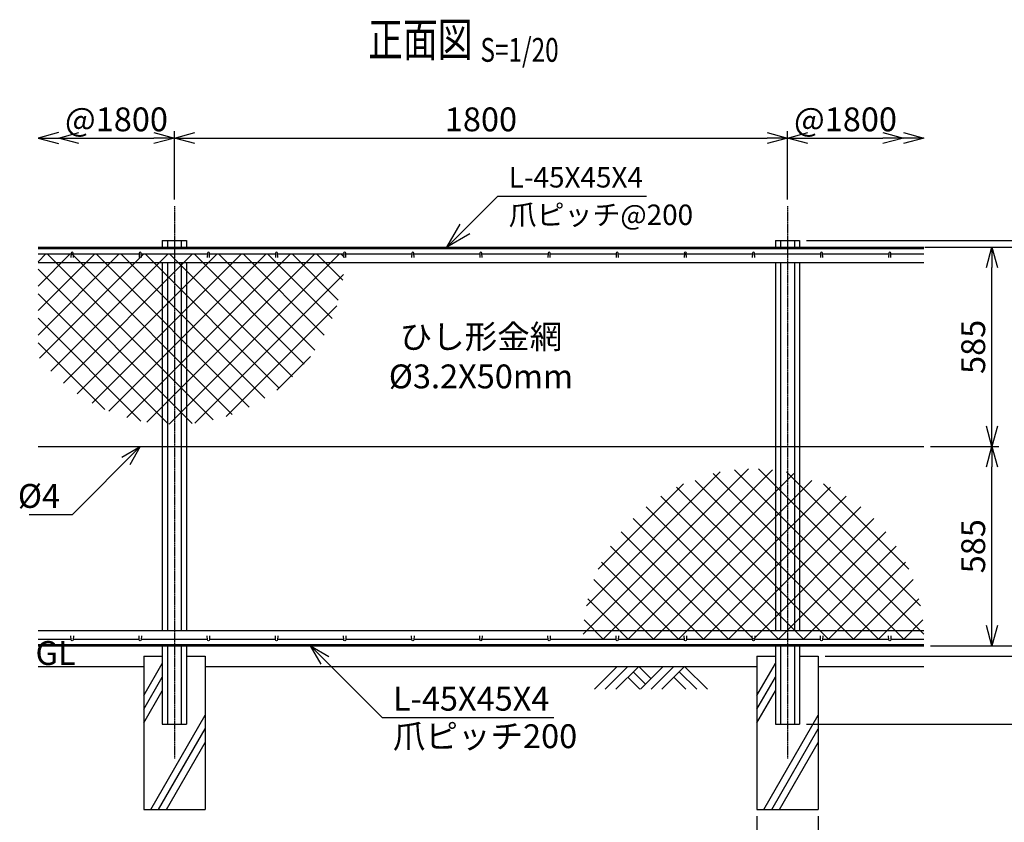
# Model space of a CAD drawing. Units: millimetres. Extents: x 230 to 4594, y 446 to 4313.
# Drawn here: x 230 to 3120, y 1958 to 4313 of the extents above; entities that cross this region are included whole.
import ezdxf
from ezdxf.enums import TextEntityAlignment as Align

# ---------------------------------------------------------------- set-up
doc = ezdxf.new("R2010")
doc.units = ezdxf.units.MM
doc.header["$LTSCALE"] = 0.2
doc.linetypes.add('CENTER2', pattern=[28.575, 19.05, -3.175, 3.175, -3.175])
for name, color, linetype in [('CENTER', 6, 'CENTER2'), ('L', 7, 'Continuous'), ('M', 82, 'Continuous'), ('TEXT', 150, 'Continuous')]:
    doc.layers.add(name, color=color, linetype=linetype)
doc.styles.add('NCE', font='romans.shx', dxfattribs={"width": 0.8, "bigfont": 'extfont.shx'})
doc.styles.get("Standard").update_dxf_attribs({"font": 'romans.shx', "width": 0.8, "bigfont": 'extfont.shx'})
doc.dimstyles.new('NCE_new_20', dxfattribs={"dimscale": 20, "dimtxt": 3.5, "dimasz": 3, "dimexe": 1, "dimexo": 1, "dimgap": 1, "dimtad": 1, "dimdsep": 46, "dimtxsty": 'NCE', "dimblk": 'OPEN30', "dimcen": 0, "dimclrd": 7, "dimclre": 7, "dimclrt": 256, "dimaunit": 1, "dimadec": 1, "dimazin": 0, "dimtfac": 1, "dimtix": 1, "dimtmove": 2, "dimatfit": 2, "dimldrblk": 'OPEN30', "dimfxl": 0, "dimtolj": 1, "dimtzin": 0, "dimarcsym": 0})
doc.dimstyles.new('NCE_new_25', dxfattribs={"dimscale": 25, "dimtxt": 3.5, "dimasz": 3, "dimexe": 1, "dimexo": 1, "dimgap": 1, "dimtad": 1, "dimdsep": 46, "dimtxsty": 'NCE', "dimblk": 'OPEN30', "dimcen": 0, "dimclrd": 7, "dimclre": 7, "dimclrt": 256, "dimaunit": 1, "dimadec": 1, "dimazin": 0, "dimtfac": 1, "dimtix": 1, "dimtmove": 2, "dimatfit": 2, "dimldrblk": 'OPEN30', "dimfxl": 0, "dimtolj": 1, "dimtzin": 0, "dimarcsym": 0})

# ---------------------------------------------------------------- blocks, each defined once
blk = doc.blocks.new('土')
at = {"layer": 'L'}
for p, q in [((0, 0), (-66.8, -66.8)), ((31.5, 0), (-35.3, -66.8)), ((63, 0), (-3.8, -66.8)), ((47.2, -15.8), (83.3, -51.8)), ((63, 0), (99, -36)), ((135, 0), (68.2, -66.8)), ((166.5, 0), (99.7, -66.8)), ((198, 0), (131.2, -66.8)), ((182.2, -15.8), (233.3, -66.8)), ((198, 0), (264.8, -66.8)), ((31.5, -31.5), (66.8, -66.8)), ((166.5, -31.5), (201.8, -66.8))]:
    blk.add_line(p, q, dxfattribs=at)
blk = doc.blocks.new('爪')
at = {"layer": 'M'}
for p, q in [((-2.9, 2.1), (-3.5, -10)), ((3.5, -10), (2.9, 2.1))]:
    blk.add_line(p, q, dxfattribs=at)
blk.add_arc((0, 2), 3.05, 2.86, 177.1394, dxfattribs=at)
blk = doc.blocks.new('ひし形金網')
at = {"layer": 'M'}
for p, q in [((220.4, 0), (0, -220.4)), ((0, 0), (353.6, -353.6)), ((73.5, 0), (0, -73.5)), ((220.4, 0), (446.2, -225.7)), ((293.9, 0), (468.5, -174.6)), ((147, 0), (0, -147)), ((293.9, 0), (0, -293.9)), ((367.4, 0), (0, -367.4)), ((440.9, 0), (0, -440.9)), ((499.8, -14.6), (14.6, -499.8)), ((73.5, 0), (388.4, -314.9)), ((147, 0), (419.3, -272.4)), ((367.4, 0), (485.8, -118.4)), ((440.9, 0), (496.9, -56)), ((0, -73.5), (314.9, -388.4)), ((490.4, -97.4), (97.4, -490.4)), ((0, -147), (272.4, -419.3)), ((0, -220.4), (225.7, -446.2)), ((455.8, -205.5), (205.5, -455.8)), ((0, -293.9), (171.6, -465.6)), ((0, -367.4), (118.4, -485.8)), ((0, -440.9), (56, -496.9))]:
    blk.add_line(p, q, dxfattribs=at)
blk = doc.blocks.new('_OPEN30')
at = {"color": 0, "linetype": 'ByBlock'}
for p, q in [((-1, 0.268), (0, 0)), ((0, 0), (-1, -0.268)), ((0, 0), (-1, 0))]:
    blk.add_line(p, q, dxfattribs=at)
blk = doc.blocks.new('*D31')
at = {"layer": 'TEXT', "color": 7, "lineweight": -2}
for p, q in [((2393.9, 1975.8), (2393.9, 1775.8)), ((2573.9, 1975.8), (2573.9, 1775.8)), ((2453.9, 1795.8), (2513.9, 1795.8))]:
    blk.add_line(p, q, dxfattribs=at)
at = {"layer": 'TEXT', "color": 7, "lineweight": -2, "xscale": 60, "yscale": 60, "zscale": 60, "rotation": 180}
blk.add_blockref('_OPEN30', (2393.9, 1795.8), dxfattribs=at)
at = {"layer": 'TEXT', "color": 7, "lineweight": -2, "xscale": 60, "yscale": 60, "zscale": 60}
blk.add_blockref('_OPEN30', (2573.9, 1795.8), dxfattribs=at)
at = {"layer": 'TEXT', "insert": (2483.9, 1850.8), "char_height": 70, "attachment_point": 5, "style": 'NCE'}
blk.add_mtext('\\A1;180', dxfattribs=at)
blk = doc.blocks.new('*D33')
at = {"layer": 'TEXT', "color": 7, "lineweight": -2}
for p, q in [((2903.9, 3060.8), (3103.9, 3060.8)), ((3083.9, 2535.8), (3083.9, 3000.8)), ((2903.9, 2475.8), (3103.9, 2475.8))]:
    blk.add_line(p, q, dxfattribs=at)
at = {"layer": 'TEXT', "color": 7, "lineweight": -2, "xscale": 60, "yscale": 60, "zscale": 60}
for p, rotation in [((3083.9, 3060.8), 90), ((3083.9, 2475.8), 270)]:
    blk.add_blockref('_OPEN30', p, dxfattribs=dict(at, rotation=rotation))
at = {"layer": 'TEXT', "insert": (3028.9, 2768.3), "char_height": 70, "attachment_point": 5, "rotation": 90, "style": 'NCE'}
blk.add_mtext('\\A1;585', dxfattribs=at)
blk = doc.blocks.new('*D34')
at = {"layer": 'TEXT', "color": 7, "lineweight": -2}
for p, q in [((2903.9, 3645.8), (3103.9, 3645.8)), ((3083.9, 3120.8), (3083.9, 3585.8)), ((2903.9, 3060.8), (3103.9, 3060.8))]:
    blk.add_line(p, q, dxfattribs=at)
at = {"layer": 'TEXT', "color": 7, "lineweight": -2, "xscale": 60, "yscale": 60, "zscale": 60}
for p, rotation in [((3083.9, 3645.8), 90), ((3083.9, 3060.8), 270)]:
    blk.add_blockref('_OPEN30', p, dxfattribs=dict(at, rotation=rotation))
at = {"layer": 'TEXT', "insert": (3028.9, 3353.3), "char_height": 70, "attachment_point": 5, "rotation": 90, "style": 'NCE'}
blk.add_mtext('\\A1;585', dxfattribs=at)
blk = doc.blocks.new('*D35')
at = {"layer": 'TEXT', "color": 7, "lineweight": -2}
for p, q in [((2903.9, 3645.8), (3253.9, 3645.8)), ((3233.9, 2535.8), (3233.9, 3585.8)), ((2903.9, 2475.8), (3253.9, 2475.8))]:
    blk.add_line(p, q, dxfattribs=at)
at = {"layer": 'TEXT', "color": 7, "lineweight": -2, "xscale": 60, "yscale": 60, "zscale": 60}
for p, rotation in [((3233.9, 3645.8), 90), ((3233.9, 2475.8), 270)]:
    blk.add_blockref('_OPEN30', p, dxfattribs=dict(at, rotation=rotation))
at = {"layer": 'TEXT', "insert": (3181.9, 3060.8), "char_height": 64, "attachment_point": 5, "rotation": 90, "style": 'NCE'}
blk.add_mtext('\\A1;1170', dxfattribs=at)
blk = doc.blocks.new('*D36')
at = {"layer": 'TEXT', "color": 7, "lineweight": -2}
for p, q in [((3233.9, 2535.8), (3233.9, 2595.8)), ((2903.9, 2475.8), (3253.9, 2475.8)), ((3233.9, 2475.8), (3233.9, 2445.8)), ((2593.9, 2445.8), (3253.9, 2445.8)), ((3233.9, 2385.8), (3233.9, 2325.8))]:
    blk.add_line(p, q, dxfattribs=at)
at = {"layer": 'TEXT', "color": 7, "lineweight": -2, "xscale": 60, "yscale": 60, "zscale": 60}
for p, rotation in [((3233.9, 2475.8), 270), ((3233.9, 2445.8), 90)]:
    blk.add_blockref('_OPEN30', p, dxfattribs=dict(at, rotation=rotation))
at = {"layer": 'TEXT', "insert": (3178.9, 2376.1), "char_height": 70, "attachment_point": 5, "rotation": 90, "style": 'NCE'}
blk.add_mtext('\\A1;30', dxfattribs=at)
blk = doc.blocks.new('*D37')
at = {"layer": 'TEXT', "color": 7, "lineweight": -2}
for p, q in [((2903.9, 3645.8), (3403.9, 3645.8)), ((3383.9, 2505.8), (3383.9, 3585.8)), ((2593.9, 2445.8), (3403.9, 2445.8))]:
    blk.add_line(p, q, dxfattribs=at)
at = {"layer": 'TEXT', "color": 7, "lineweight": -2, "xscale": 60, "yscale": 60, "zscale": 60}
for p, rotation in [((3383.9, 3645.8), 90), ((3383.9, 2445.8), 270)]:
    blk.add_blockref('_OPEN30', p, dxfattribs=dict(at, rotation=rotation))
at = {"layer": 'TEXT', "insert": (3328.9, 3045.8), "char_height": 70, "attachment_point": 5, "rotation": 90, "style": 'NCE'}
blk.add_mtext('\\A1;1200', dxfattribs=at)
blk = doc.blocks.new('*D38')
at = {"layer": 'TEXT', "color": 7, "lineweight": -2}
for p, q in [((2593.9, 2445.8), (3403.9, 2445.8)), ((3383.9, 2385.8), (3383.9, 2305.8)), ((2539.4, 2245.8), (3403.9, 2245.8))]:
    blk.add_line(p, q, dxfattribs=at)
at = {"layer": 'TEXT', "color": 7, "lineweight": -2, "xscale": 60, "yscale": 60, "zscale": 60}
for p, rotation in [((3383.9, 2445.8), 90), ((3383.9, 2245.8), 270)]:
    blk.add_blockref('_OPEN30', p, dxfattribs=dict(at, rotation=rotation))
at = {"layer": 'TEXT', "insert": (3328.9, 2345.8), "char_height": 70, "attachment_point": 5, "rotation": 90, "style": 'NCE'}
blk.add_mtext('\\A1;200', dxfattribs=at)
blk = doc.blocks.new('*D40')
at = {"layer": 'TEXT', "color": 7, "lineweight": -2}
for p, q in [((403.9, 3965.8), (623.9, 3965.8)), ((683.9, 3785.8), (683.9, 3985.8))]:
    blk.add_line(p, q, dxfattribs=at)
at = {"layer": 'TEXT', "color": 7, "lineweight": -2, "xscale": 60, "yscale": 60, "zscale": 60, "rotation": 180}
blk.add_blockref('_OPEN30', (343.9, 3965.8), dxfattribs=at)
at = {"layer": 'TEXT', "color": 7, "lineweight": -2, "xscale": 60, "yscale": 60, "zscale": 60}
blk.add_blockref('_OPEN30', (683.9, 3965.8), dxfattribs=at)
at = {"layer": 'TEXT', "insert": (513.9, 4020.8), "char_height": 70, "attachment_point": 5, "style": 'NCE'}
blk.add_mtext('\\A1;@1800', dxfattribs=at)
blk = doc.blocks.new('*D41')
at = {"layer": 'TEXT', "color": 7, "lineweight": -2}
for p, q in [((683.9, 3785.8), (683.9, 3985.8)), ((743.9, 3965.8), (2423.9, 3965.8)), ((2483.9, 3785.8), (2483.9, 3985.8))]:
    blk.add_line(p, q, dxfattribs=at)
at = {"layer": 'TEXT', "color": 7, "lineweight": -2, "xscale": 60, "yscale": 60, "zscale": 60, "rotation": 180}
blk.add_blockref('_OPEN30', (683.9, 3965.8), dxfattribs=at)
at = {"layer": 'TEXT', "color": 7, "lineweight": -2, "xscale": 60, "yscale": 60, "zscale": 60}
blk.add_blockref('_OPEN30', (2483.9, 3965.8), dxfattribs=at)
at = {"layer": 'TEXT', "insert": (1583.9, 4020.8), "char_height": 70, "attachment_point": 5, "style": 'NCE'}
blk.add_mtext('\\A1;1800', dxfattribs=at)
blk = doc.blocks.new('*D42')
at = {"layer": 'TEXT', "color": 7, "lineweight": -2}
for p, q in [((2483.9, 3785.8), (2483.9, 3985.8)), ((2543.9, 3965.8), (2763.9, 3965.8))]:
    blk.add_line(p, q, dxfattribs=at)
at = {"layer": 'TEXT', "color": 7, "lineweight": -2, "xscale": 60, "yscale": 60, "zscale": 60, "rotation": 180}
blk.add_blockref('_OPEN30', (2483.9, 3965.8), dxfattribs=at)
at = {"layer": 'TEXT', "color": 7, "lineweight": -2, "xscale": 60, "yscale": 60, "zscale": 60}
blk.add_blockref('_OPEN30', (2823.9, 3965.8), dxfattribs=at)
at = {"layer": 'TEXT', "insert": (2653.9, 4020.8), "char_height": 70, "attachment_point": 5, "style": 'NCE'}
blk.add_mtext('\\A1;@1800', dxfattribs=at)
blk = doc.blocks.new('Title & Scale')
at = {"layer": 'TEXT', "width": 0.75}
blk.add_attdef('図面名', text='', height=5, dxfattribs=at).set_placement((0, 0), align=Align.BOTTOM_RIGHT)
blk.add_attdef('縮尺', text='', height=3.5, dxfattribs=at).set_placement((0, -0.3), align=Align.BOTTOM_LEFT)
blk = doc.blocks.new('*D43')
at = {"layer": 'TEXT', "color": 7, "lineweight": -2}
for p, q in [((3383.9, 3725.8), (3383.9, 3785.8)), ((2539.4, 3665.8), (3403.9, 3665.8)), ((2886.6, 3645.8), (3403.9, 3645.8)), ((3383.9, 3665.8), (3383.9, 3645.8)), ((3383.9, 3585.8), (3383.9, 3525.8))]:
    blk.add_line(p, q, dxfattribs=at)
at = {"layer": 'TEXT', "color": 7, "lineweight": -2, "xscale": 60, "yscale": 60, "zscale": 60}
for p, rotation in [((3383.9, 3665.8), 270), ((3383.9, 3645.8), 90)]:
    blk.add_blockref('_OPEN30', p, dxfattribs=dict(at, rotation=rotation))
at = {"layer": 'TEXT', "insert": (3328.9, 3726.2), "char_height": 70, "attachment_point": 5, "rotation": 90, "style": 'NCE'}
blk.add_mtext('\\A1;20', dxfattribs=at)
blk = doc.blocks.new('*D44')
at = {"layer": 'TEXT', "color": 7, "lineweight": -2}
for p, q in [((2539.4, 3665.8), (3557.2, 3665.8)), ((3537.2, 3605.8), (3537.2, 2305.8)), ((2593.9, 2245.8), (3557.2, 2245.8))]:
    blk.add_line(p, q, dxfattribs=at)
at = {"layer": 'TEXT', "color": 7, "lineweight": -2, "xscale": 60, "yscale": 60, "zscale": 60}
for p, rotation in [((3537.2, 3665.8), 90), ((3537.2, 2245.8), 270)]:
    blk.add_blockref('_OPEN30', p, dxfattribs=dict(at, rotation=rotation))
at = {"layer": 'TEXT', "insert": (3485.2, 2955.8), "char_height": 64, "attachment_point": 5, "rotation": 90, "style": 'NCE'}
blk.add_mtext('\\A1;1420', dxfattribs=at)

msp = doc.modelspace()

# ---------------------------------------------------------------- hatches: boundary and pattern name
at = {"layer": 'M'}
h = msp.add_hatch(dxfattribs=at)
h.set_pattern_fill('NET', color=256, scale=16, angle=45, style=0)
h.set_pattern_definition([(45, (1134.83, 0), (-35.921, 35.921), []), (135, (1134.83, 0), (-35.921, -35.921), [])])
h.paths.add_polyline_path([(1183.872, 3625.843), (683.872, 3625.843), (683.872, 3125.843, 0.41421356)])
h.paths.add_polyline_path([(683.872, 3625.843), (283.867, 3625.843), (283.867, 3325.848, 0.23607178), (683.872, 3125.843)])

# ---------------------------------------------------------------- linework, layer by layer
at = {"layer": 'CENTER'}
for p, q in [((683.872, 3765.84), (683.872, 2145.84)), ((2483.872, 3765.84), (2483.872, 2145.84))]:
    msp.add_line(p, q, dxfattribs=at)
at = {"layer": 'L'}
for p, q in [((283.871, 2415.84), (593.872, 2415.84)), ((593.872, 2329.955), (648.372, 2424.352)), ((773.872, 2415.84), (2393.872, 2415.84)), ((2393.872, 2329.955), (2448.372, 2424.352)), ((2573.872, 2415.84), (2883.87, 2415.84)), ((593.872, 2289.955), (648.372, 2384.352)), ((2393.872, 2289.955), (2448.372, 2384.352)), ((593.872, 2249.955), (648.372, 2344.352)), ((2393.872, 2249.955), (2448.372, 2344.352)), ((614.367, 1995.84), (773.872, 2272.109)), ((2414.367, 1995.84), (2573.872, 2272.109)), ((637.462, 1995.84), (773.872, 2232.109)), ((2437.461, 1995.84), (2573.872, 2232.109)), ((660.556, 1995.84), (773.872, 2192.109)), ((2460.555, 1995.84), (2573.872, 2192.109))]:
    msp.add_line(p, q, dxfattribs=at)
at = {"layer": 'M'}
for p, q in [((283.867, 3645.843), (2883.867, 3645.843)), ((283.867, 3641.843), (2883.867, 3641.843)), ((648.372, 3665.843), (648.372, 3645.843)), ((648.372, 3665.843), (719.372, 3665.843)), ((663.372, 3665.843), (663.372, 3645.843)), ((704.372, 3665.843), (704.372, 3645.843)), ((719.372, 3665.843), (719.372, 3645.843)), ((2448.372, 3665.843), (2448.372, 3645.843)), ((2448.372, 3665.843), (2519.372, 3665.843)), ((2463.372, 3665.843), (2463.372, 3645.843)), ((2504.372, 3665.843), (2504.372, 3645.843)), ((2519.372, 3665.843), (2519.372, 3645.843)), ((283.867, 3625.843), (380.867, 3625.843)), ((386.867, 3625.843), (580.867, 3625.843)), ((586.867, 3625.843), (780.867, 3625.843)), ((786.867, 3625.843), (980.867, 3625.843)), ((986.867, 3625.843), (1180.867, 3625.843)), ((1186.867, 3625.843), (1380.867, 3625.843)), ((1386.867, 3625.843), (1580.867, 3625.843)), ((1586.867, 3625.843), (1780.867, 3625.843)), ((1786.867, 3625.843), (1980.867, 3625.843)), ((1986.867, 3625.843), (2180.866, 3625.843)), ((2186.866, 3625.843), (2380.866, 3625.843)), ((2386.867, 3625.843), (2580.866, 3625.843)), ((2586.867, 3625.843), (2780.866, 3625.843)), ((2786.867, 3625.843), (2883.867, 3625.843)), ((283.867, 3600.843), (2883.867, 3600.843)), ((648.372, 3600.843), (648.372, 2520.84)), ((663.372, 3600.843), (663.372, 2520.84)), ((704.372, 3600.843), (704.372, 2520.84)), ((719.372, 3600.843), (719.372, 2520.84)), ((2448.372, 3600.843), (2448.372, 2520.84)), ((2463.372, 3600.843), (2463.372, 2520.84)), ((2504.372, 3600.843), (2504.372, 2520.84)), ((2519.372, 3600.843), (2519.372, 2520.84)), ((283.872, 3060.84), (2883.871, 3060.84)), ((283.872, 2520.84), (2883.871, 2520.84)), ((283.872, 2495.84), (380.872, 2495.84)), ((386.872, 2495.84), (580.872, 2495.84)), ((586.872, 2495.84), (780.872, 2495.84)), ((786.872, 2495.84), (980.872, 2495.84)), ((986.872, 2495.84), (1180.872, 2495.84)), ((1186.872, 2495.84), (1380.872, 2495.84)), ((1386.872, 2495.84), (1580.871, 2495.84)), ((1583.865, 2495.84), (1780.871, 2495.84)), ((1786.872, 2495.84), (1980.871, 2495.84)), ((1986.872, 2495.84), (2180.871, 2495.84)), ((2186.872, 2495.84), (2380.871, 2495.84)), ((2386.872, 2495.84), (2580.871, 2495.84)), ((2586.872, 2495.84), (2780.871, 2495.84)), ((2786.872, 2495.84), (2883.871, 2495.84)), ((283.872, 2479.84), (2883.871, 2479.84)), ((283.872, 2475.84), (2883.871, 2475.84)), ((648.372, 2475.84), (648.372, 2245.84)), ((663.372, 2475.84), (663.372, 2245.84)), ((704.372, 2475.84), (704.372, 2245.84)), ((719.372, 2475.84), (719.372, 2245.84)), ((2393.871, 2475.84), (2453.871, 2475.84)), ((2448.372, 2475.84), (2448.372, 2245.84)), ((2463.372, 2475.84), (2463.372, 2245.84)), ((2504.372, 2475.84), (2504.372, 2245.84)), ((2513.871, 2475.84), (2573.871, 2475.84)), ((2519.372, 2475.84), (2519.372, 2245.84)), ((593.872, 2445.84), (648.372, 2445.84)), ((593.872, 2445.84), (593.872, 1995.84)), ((719.372, 2445.84), (773.872, 2445.84)), ((773.872, 2445.84), (773.872, 1995.84)), ((2393.872, 2445.84), (2448.372, 2445.84)), ((2393.872, 2445.84), (2393.872, 1995.84)), ((2519.372, 2445.84), (2573.872, 2445.84)), ((2573.872, 2445.84), (2573.872, 1995.84)), ((648.372, 2245.84), (719.372, 2245.84)), ((2448.372, 2245.84), (2519.372, 2245.84)), ((593.872, 1995.84), (773.872, 1995.84)), ((2393.872, 1995.84), (2573.872, 1995.84))]:
    msp.add_line(p, q, dxfattribs=at)

# ---------------------------------------------------------------- block references
at = {"layer": 'L', "yscale": 60, "zscale": 60}
for p, xscale in [((283.872, 3965.84), -60), ((2883.871, 3965.84), 60)]:
    msp.add_blockref('_OPEN30', p, dxfattribs=dict(at, xscale=xscale))
at = {"layer": 'M', "rotation": 180}
msp.add_blockref('ひし形金網', (2383.872, 2495.84), dxfattribs=at)
at = {"layer": 'M', "xscale": -1, "rotation": 180}
msp.add_blockref('ひし形金網', (2383.872, 2495.84), dxfattribs=at)
at = {"layer": 'M'}
msp.add_blockref('土', (1983.872, 2415.84), dxfattribs=at)
at = {"layer": 'TEXT', "xscale": 20, "yscale": 20, "zscale": 20}
msp.add_blockref('Title & Scale', (1582.325, 4173.84), dxfattribs=at).add_auto_attribs({'図面名': '%%u正面図 ', '縮尺': '%%uS=1/20'})
at = {"layer": 'TEXT'}
for p in [(383.867, 3625.843), (583.867, 3625.843), (783.867, 3625.843), (983.867, 3625.843), (1183.867, 3625.843), (1383.867, 3625.843), (1583.867, 3625.843), (1783.867, 3625.843), (1983.867, 3625.843), (2183.867, 3625.843), (2383.867, 3625.843), (2583.867, 3625.843), (2783.867, 3625.843)]:
    msp.add_blockref('爪', p, dxfattribs=at)
at = {"layer": 'TEXT', "xscale": -1, "rotation": 180}
for p in [(383.872, 2495.84), (583.872, 2495.84), (783.872, 2495.84), (983.872, 2495.84), (1183.872, 2495.84), (1383.872, 2495.84), (1583.872, 2495.84), (1783.872, 2495.84), (1983.872, 2495.84), (2183.872, 2495.84), (2383.872, 2495.84), (2583.872, 2495.84), (2783.872, 2495.84)]:
    msp.add_blockref('爪', p, dxfattribs=at)

# ---------------------------------------------------------------- texts
at = {"layer": 'TEXT', "style": 'NCE'}
for s, insert, char_height, attachment_point in [('\\A1;L-45X45X4', (1665.505, 3820.843), 60, 7), ('爪ピッチ@200', (1665.505, 3770.843), 60, 1), ('\\A1;%%c4', (348.405, 2880.84), 70, 9), ('\\A1;L-45X45X4', (1325.42, 2285.84), 70, 7), ('爪ピッチ200', (1325.42, 2245.84), 70, 1)]:
    msp.add_mtext(s, dxfattribs=dict(at, insert=insert, char_height=char_height, attachment_point=attachment_point))
at = {"layer": 'TEXT', "char_height": 70, "attachment_point": 5, "style": 'NCE'}
for s, insert, width in [('ひし形金網\\P%%c3.2X50mm', (1583.872, 3315.84), 548.66286), ('GL', (335.16, 2445.84), 96.72907)]:
    msp.add_mtext(s, dxfattribs=dict(at, insert=insert, width=width))

# ---------------------------------------------------------------- dimensions: what is measured, and where the dimension line sits
at = {"layer": 'TEXT'}
for base, p1, p2, picture, middle in [((683.872, 3965.84), (343.872, 3965.84), (683.872, 3765.84), '*D40', (513.872, 4020.84)), ((2823.871, 3965.84), (2483.872, 3765.84), (2823.871, 3965.84), '*D42', (2653.871, 4020.84))]:
    dim = msp.add_linear_dim(base=base, p1=p1, p2=p2, text='@1800', dimstyle='NCE_new_20', dxfattribs=at)
    dim.commit()
    dim.dimension.update_dxf_attribs({"geometry": picture, "text_midpoint": middle})
for base, p1, p2, picture, middle in [((2483.872, 3965.84), (683.872, 3765.84), (2483.872, 3765.84), '*D41', (1583.872, 4020.84)), ((2573.872, 1795.84), (2393.872, 1995.84), (2573.872, 1995.84), '*D31', (2483.872, 1850.84))]:
    dim = msp.add_linear_dim(base=base, p1=p1, p2=p2, dimstyle='NCE_new_20', dxfattribs=at)
    dim.commit()
    dim.dimension.update_dxf_attribs({"geometry": picture, "text_midpoint": middle})
for base, p1, p2, picture, middle in [((3383.871, 3645.843), (2519.372, 3665.843), (2866.622, 3645.843), '*D43', (3328.871, 3726.184)), ((3233.871, 2445.84), (2883.871, 2475.84), (2573.872, 2445.84), '*D36', (3178.871, 2376.14))]:
    dim = msp.add_linear_dim(base=base, p1=p1, p2=p2, angle=90, dimstyle='NCE_new_20', dxfattribs=at)
    dim.commit()
    dim.dimension.update_dxf_attribs({"geometry": picture, "text_midpoint": middle, "dimtype": 160})
for base, p1, p2, picture, middle in [((3537.211, 2245.84), (2519.372, 3665.843), (2573.872, 2245.84), '*D44', (3485.211, 2955.841)), ((3233.871, 3645.84), (2883.871, 2475.84), (2883.871, 3645.84), '*D35', (3181.871, 3060.84))]:
    dim = msp.add_linear_dim(base=base, p1=p1, p2=p2, angle=90, dimstyle='NCE_new_20', override={"dimtxt": 3.2}, dxfattribs=at)
    dim.commit()
    dim.dimension.update_dxf_attribs({"geometry": picture, "text_midpoint": middle})
for base, p1, p2, picture, middle in [((3383.871, 3645.84), (2573.872, 2445.84), (2883.871, 3645.84), '*D37', (3328.871, 3045.84)), ((3083.871, 3645.84), (2883.871, 3060.84), (2883.871, 3645.84), '*D34', (3028.871, 3353.34)), ((3083.871, 3060.84), (2883.871, 2475.84), (2883.871, 3060.84), '*D33', (3028.871, 2768.34)), ((3383.871, 2245.84), (2573.872, 2445.84), (2519.372, 2245.84), '*D38', (3328.871, 2345.84))]:
    dim = msp.add_linear_dim(base=base, p1=p1, p2=p2, angle=90, dimstyle='NCE_new_20', dxfattribs=at)
    dim.commit()
    dim.dimension.update_dxf_attribs({"geometry": picture, "text_midpoint": middle})

# ---------------------------------------------------------------- leaders
at = {"layer": 'TEXT', "annotation_type": 0, "has_hookline": 1}
for points, dimstyle, hookline_direction, text_width in [([(1483.867, 3645.843), (1633.867, 3795.843), (1640.505, 3795.843)], 'NCE_new_25', 0, 404.571), ([(583.872, 3060.84), (383.872, 2860.84), (368.405, 2860.84)], 'NCE_new_20', 1, 90.667), ([(1083.872, 2475.84), (1293.872, 2265.84), (1305.42, 2265.84)], 'NCE_new_20', 0, 472)]:
    msp.add_leader(points, dimstyle=dimstyle, override={"dimgap": 1, "dimtad": 1}, dxfattribs=dict(at, hookline_direction=hookline_direction, text_width=text_width))

doc.saveas('drawing.dxf')
